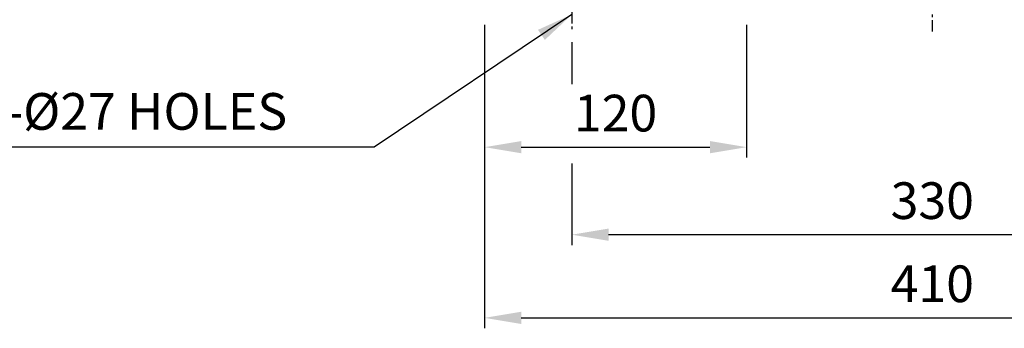
# Model space of a CAD drawing. Extents: x 1 to 2324, y 5 to 1640.
# Drawn here: x 1331 to 1782, y 462 to 603 of the extents above; entities that cross this region are included whole.
import ezdxf

# ---------------------------------------------------------------- set-up
doc = ezdxf.new("R2010")
doc.units = 0
doc.header["$LTSCALE"] = 0.2
doc.header["$MEASUREMENT"] = 0
doc.linetypes.add('CENTER', pattern=[50.8, 31.75, -6.35, 6.35, -6.35])
doc.layers.add('CENTER', color=1, linetype='CENTER')
doc.layers.add('DIM', color=2, linetype='CONTINUOUS')
doc.styles.add('ROMANS', font='romans.shx')

msp = doc.modelspace()

# ---------------------------------------------------------------- linework, layer by layer
at = {"layer": 'CENTER'}
for p, q in [((1748.7, 1304.25), (1748.7, 597.93)), ((1583.7, 658.72), (1583.7, 597.93))]:
    msp.add_line(p, q, dxfattribs=at)
at = {"layer": 'DIM'}
for p, q in [((1583.7, 605.77), (1493.18, 544.98)), ((1543.7, 600.97), (1543.7, 540.18)), ((1663.7, 600.97), (1663.7, 540.18)), ((1583.7, 593.13), (1583.7, 573.78)), ((1493.18, 544.98), (1310.77, 544.98)), ((1560.5, 544.98), (1646.9, 544.98)), ((1543.7, 540.18), (1543.7, 462)), ((1583.7, 537.49), (1583.7, 500.09)), ((1896.9, 504.89), (1600.5, 504.89)), ((1560.5, 466.8), (1936.9, 466.8))]:
    msp.add_line(p, q, dxfattribs=at)
for points in [[(1568.19, 598.73), (1571.31, 594.08), (1583.7, 605.77)], [(1560.5, 547.78), (1560.5, 542.18), (1543.7, 544.98)], [(1646.9, 547.78), (1646.9, 542.18), (1663.7, 544.98)], [(1600.5, 507.69), (1600.5, 502.09), (1583.7, 504.89)], [(1560.5, 469.6), (1560.5, 464), (1543.7, 466.8)]]:
    msp.add_solid(points, dxfattribs=at)

# ---------------------------------------------------------------- texts
at = {"layer": 'DIM', "style": 'ROMANS'}
msp.add_text('4-%%c27 HOLES', height=16.8, dxfattribs=at).set_placement((1311.79, 552.95))
at = {"layer": 'DIM', "char_height": 16.8, "attachment_point": 5, "style": 'ROMANS'}
for s, insert in [('\\A1;120', (1603.7, 560.58)), ('\\A1;330', (1748.7, 520.49)), ('\\A1;410', (1748.7, 482.4))]:
    msp.add_mtext(s, dxfattribs=dict(at, insert=insert))

doc.saveas('drawing.dxf')
